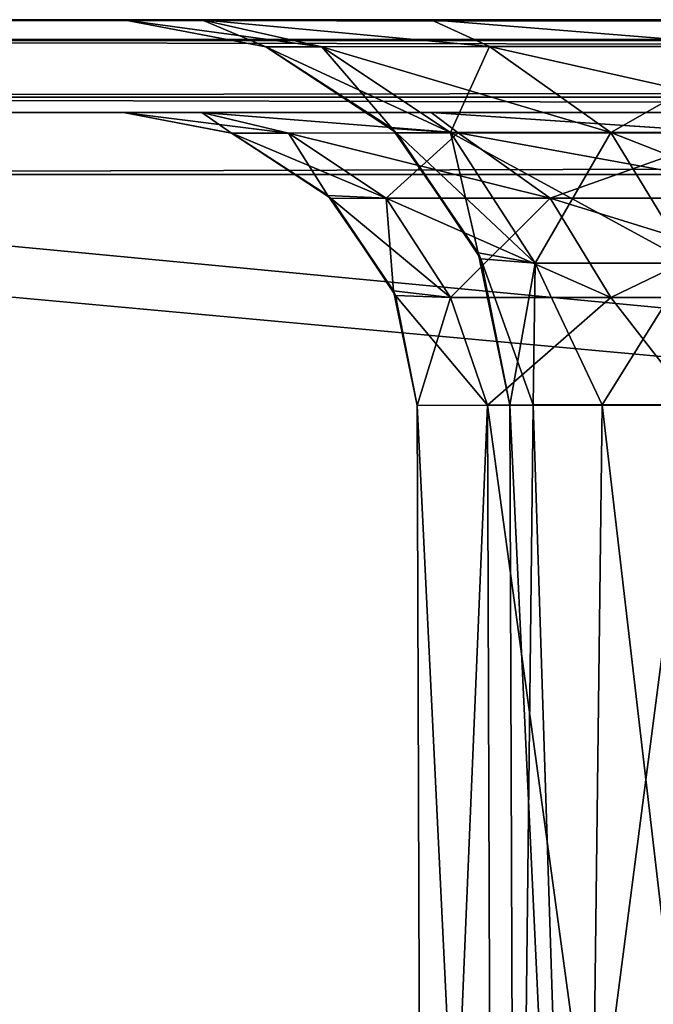
# Model space of a CAD drawing. Units: millimetres. Extents: x -200 to 200, y -508 to 504.
# Drawn here: x -180 to -172, y 380 to 392 of the extents above; entities that cross this region are included whole.
import ezdxf

# ---------------------------------------------------------------- set-up
doc = ezdxf.new("R2010")
doc.units = ezdxf.units.MM
doc.header["$LTSCALE"] = 65.185185
for name, color, linetype in [('100', 7, 'CONTINUOUS'), ('107', 7, 'CONTINUOUS'), ('108', 7, 'CONTINUOUS'), ('109', 7, 'CONTINUOUS'), ('185', 7, 'CONTINUOUS'), ('190', 7, 'CONTINUOUS'), ('199', 7, 'CONTINUOUS'), ('200', 7, 'CONTINUOUS'), ('201', 7, 'CONTINUOUS'), ('202', 7, 'CONTINUOUS'), ('208', 7, 'CONTINUOUS'), ('209', 7, 'CONTINUOUS'), ('78', 7, 'CONTINUOUS'), ('79', 7, 'CONTINUOUS'), ('80', 7, 'CONTINUOUS'), ('93', 7, 'CONTINUOUS'), ('94', 7, 'CONTINUOUS'), ('96', 7, 'CONTINUOUS'), ('98', 7, 'CONTINUOUS'), ('99', 7, 'CONTINUOUS')]:
    doc.layers.add(name, color=color, linetype=linetype)

msp = doc.modelspace()

# ---------------------------------------------------------------- linework, layer by layer
at = {"layer": '100', "color": 253, "linetype": 'Continuous', "true_color": 0x929eac}
for points in [[(-178.075, 391.3, 219.017), (-179.088, 391.3, 210.073), (-176.952, 391.035, 217.602), (-178.075, 391.3, 219.017)], [(-179.088, 391.3, 210.073), (-177.686, 391.032, 210.073), (-176.952, 391.035, 217.602), (-179.088, 391.3, 210.073)], [(-175.107, 391.3, 227.468), (-178.075, 391.3, 219.017), (-174.758, 391.036, 224.845), (-175.107, 391.3, 227.468)], [(-174.758, 391.036, 224.845), (-178.075, 391.3, 219.017), (-176.952, 391.035, 217.602), (-174.758, 391.036, 224.845)], [(-170.35, 391.3, 235.026), (-175.107, 391.3, 227.468), (-171.191, 391.036, 231.521), (-170.35, 391.3, 235.026)], [(-171.191, 391.036, 231.521), (-175.107, 391.3, 227.468), (-174.758, 391.036, 224.845), (-171.191, 391.036, 231.521)], [(-176.952, 391.035, 217.602), (-177.686, 391.032, 210.073), (-175.689, 390.192, 217.351), (-176.952, 391.035, 217.602)], [(-177.686, 391.032, 210.073), (-176.403, 390.189, 210.073), (-175.689, 390.192, 217.351), (-177.686, 391.032, 210.073)], [(-174.758, 391.036, 224.845), (-176.952, 391.035, 217.602), (-173.567, 390.193, 224.352), (-174.758, 391.036, 224.845)], [(-173.567, 390.193, 224.352), (-176.952, 391.035, 217.602), (-175.689, 390.192, 217.351), (-173.567, 390.193, 224.352)], [(-171.191, 391.036, 231.521), (-174.758, 391.036, 224.845), (-170.119, 390.194, 230.805), (-171.191, 391.036, 231.521)], [(-170.119, 390.194, 230.805), (-174.758, 391.036, 224.845), (-173.567, 390.193, 224.352), (-170.119, 390.194, 230.805)], [(-175.689, 390.192, 217.351), (-176.403, 390.189, 210.073), (-174.858, 388.908, 217.186), (-175.689, 390.192, 217.351)], [(-176.403, 390.189, 210.073), (-175.569, 388.936, 210.073), (-174.858, 388.908, 217.186), (-176.403, 390.189, 210.073)], [(-173.567, 390.193, 224.352), (-175.689, 390.192, 217.351), (-172.783, 388.909, 224.027), (-173.567, 390.193, 224.352)], [(-172.783, 388.909, 224.027), (-175.689, 390.192, 217.351), (-174.858, 388.908, 217.186), (-172.783, 388.909, 224.027)], [(-170.119, 390.194, 230.805), (-173.567, 390.193, 224.352), (-169.413, 388.91, 230.334), (-170.119, 390.194, 230.805)], [(-169.413, 388.91, 230.334), (-173.567, 390.193, 224.352), (-172.783, 388.909, 224.027), (-169.413, 388.91, 230.334)], [(-175.569, 388.936, 210.073), (-175.288, 387.513, 210.038), (-174.38, 387.516, 218.128), (-175.569, 388.936, 210.073)], [(-174.858, 388.908, 217.186), (-175.569, 388.936, 210.073), (-174.38, 387.516, 218.128), (-174.858, 388.908, 217.186)], [(-172.783, 388.909, 224.027), (-174.858, 388.908, 217.186), (-174.38, 387.516, 218.128), (-172.783, 388.909, 224.027)], [(-171.703, 387.518, 225.779), (-172.783, 388.909, 224.027), (-174.38, 387.516, 218.128), (-171.703, 387.518, 225.779)], [(-169.413, 388.91, 230.334), (-172.783, 388.909, 224.027), (-171.703, 387.518, 225.779), (-169.413, 388.91, 230.334)]]:
    msp.add_3dface(points, dxfattribs=at)
at = {"layer": '107', "color": 253, "linetype": 'Continuous', "true_color": 0x929eac}
for points in [[(-175.288, 387.513, -206.038), (-174.38, 387.516, -214.128), (-175.218, 367.461, -206.038), (-175.288, 387.513, -206.038)], [(-175.218, 367.461, -206.038), (-174.38, 387.516, -214.128), (-174.31, 367.453, -214.058), (-175.218, 367.461, -206.038)], [(-174.38, 387.516, -214.128), (-171.703, 387.518, -221.779), (-174.31, 367.453, -214.058), (-174.38, 387.516, -214.128)], [(-174.31, 367.453, -214.058), (-171.703, 387.518, -221.779), (-171.633, 367.448, -221.709), (-174.31, 367.453, -214.058)]]:
    msp.add_3dface(points, dxfattribs=at)
at = {"layer": '108', "color": 253, "linetype": 'Continuous', "true_color": 0x929eac}
for points in [[(-175.288, 387.513, 210.038), (-175.288, 387.513, -206.038), (-175.218, 367.461, 210.038), (-175.288, 387.513, 210.038)], [(-175.288, 387.513, -206.038), (-175.218, 367.461, -206.038), (-175.218, 367.461, 210.038), (-175.288, 387.513, -206.038)]]:
    msp.add_3dface(points, dxfattribs=at)
at = {"layer": '109', "color": 253, "linetype": 'Continuous', "true_color": 0x929eac}
for points in [[(-174.38, 387.516, 218.128), (-175.288, 387.513, 210.038), (-174.31, 367.453, 218.058), (-174.38, 387.516, 218.128)], [(-175.288, 387.513, 210.038), (-175.218, 367.461, 210.038), (-174.31, 367.453, 218.058), (-175.288, 387.513, 210.038)], [(-171.703, 387.518, 225.779), (-174.38, 387.516, 218.128), (-171.633, 367.448, 225.709), (-171.703, 387.518, 225.779)], [(-171.633, 367.448, 225.709), (-174.38, 387.516, 218.128), (-174.31, 367.453, 218.058), (-171.633, 367.448, 225.709)]]:
    msp.add_3dface(points, dxfattribs=at)
at = {"layer": '185', "color": 253, "linetype": 'Continuous', "true_color": 0x929eac}
for points in [[(-198, 392.5, -333), (198, 392.5, -333), (198, 392.232, -334), (-198, 392.5, -333)], [(-198, 392.5, -333), (198, 392.232, -334), (-198, 392.232, -334), (-198, 392.5, -333)], [(198, 392.232, -334), (198, 391.499, -334.733), (-198, 392.232, -334), (198, 392.232, -334)], [(-198, 392.232, -334), (198, 391.499, -334.733), (-198, 391.499, -334.733), (-198, 392.232, -334)], [(198, 391.499, -334.733), (198, 390.5, -335), (-198, 391.499, -334.733), (198, 391.499, -334.733)], [(-198, 391.499, -334.733), (198, 390.5, -335), (-198, 390.5, -335), (-198, 391.499, -334.733)]]:
    msp.add_3dface(points, dxfattribs=at)
at = {"layer": '190', "color": 253, "linetype": 'Continuous', "true_color": 0x929eac}
for points in [[(198, 390.5, -335), (198, 354.5, -335), (-198, 354.5, -335), (198, 390.5, -335)], [(-198, 390.5, -335), (198, 390.5, -335), (-198, 354.5, -335), (-198, 390.5, -335)]]:
    msp.add_3dface(points, dxfattribs=at)
at = {"layer": '199', "color": 253, "linetype": 'Continuous', "true_color": 0x929eac}
for points in [[(-179.088, 392.5, 210.073), (-178.075, 392.5, 219.017), (-177.248, 392.149, 210.073), (-179.088, 392.5, 210.073)], [(-178.075, 392.5, 219.017), (-175.107, 392.5, 227.468), (-174.351, 392.152, 224.676), (-178.075, 392.5, 219.017)], [(-177.248, 392.149, 210.073), (-178.075, 392.5, 219.017), (-176.521, 392.151, 217.516), (-177.248, 392.149, 210.073)], [(-176.521, 392.151, 217.516), (-178.075, 392.5, 219.017), (-174.351, 392.152, 224.676), (-176.521, 392.151, 217.516)], [(-175.107, 392.5, 227.468), (-170.35, 392.5, 235.026), (-170.825, 392.153, 231.277), (-175.107, 392.5, 227.468)], [(-174.351, 392.152, 224.676), (-175.107, 392.5, 227.468), (-170.825, 392.153, 231.277), (-174.351, 392.152, 224.676)], [(-177.248, 392.149, 210.073), (-176.521, 392.151, 217.516), (-175.611, 391.094, 210.073), (-177.248, 392.149, 210.073)], [(-176.521, 392.151, 217.516), (-174.351, 392.152, 224.676), (-174.859, 391.042, 217.186), (-176.521, 392.151, 217.516)], [(-175.611, 391.094, 210.073), (-176.521, 392.151, 217.516), (-174.859, 391.042, 217.186), (-175.611, 391.094, 210.073)], [(-174.859, 391.042, 217.186), (-174.351, 392.152, 224.676), (-172.785, 391.044, 224.028), (-174.859, 391.042, 217.186)], [(-174.351, 392.152, 224.676), (-170.825, 392.153, 231.277), (-172.785, 391.044, 224.028), (-174.351, 392.152, 224.676)], [(-172.785, 391.044, 224.028), (-170.825, 392.153, 231.277), (-169.416, 391.045, 230.335), (-172.785, 391.044, 224.028)], [(-175.611, 391.094, 210.073), (-174.859, 391.042, 217.186), (-174.499, 389.485, 210.073), (-175.611, 391.094, 210.073)], [(-174.859, 391.042, 217.186), (-172.785, 391.044, 224.028), (-173.764, 389.352, 216.968), (-174.859, 391.042, 217.186)], [(-174.499, 389.485, 210.073), (-174.859, 391.042, 217.186), (-173.764, 389.352, 216.968), (-174.499, 389.485, 210.073)], [(-173.764, 389.352, 216.968), (-172.785, 391.044, 224.028), (-171.754, 389.354, 223.601), (-173.764, 389.352, 216.968)], [(-172.785, 391.044, 224.028), (-169.416, 391.045, 230.335), (-171.754, 389.354, 223.601), (-172.785, 391.044, 224.028)], [(-174.499, 389.485, 210.073), (-173.764, 389.352, 216.968), (-174.088, 387.517, 210.038), (-174.499, 389.485, 210.073)], [(-174.088, 387.517, 210.038), (-173.764, 389.352, 216.968), (-173.788, 387.52, 214.641), (-174.088, 387.517, 210.038)], [(-173.788, 387.52, 214.641), (-173.764, 389.352, 216.968), (-172.895, 387.521, 219.131), (-173.788, 387.52, 214.641)], [(-173.764, 389.352, 216.968), (-171.754, 389.354, 223.601), (-172.895, 387.521, 219.131), (-173.764, 389.352, 216.968)], [(-172.895, 387.521, 219.131), (-171.754, 389.354, 223.601), (-171.423, 387.523, 223.467), (-172.895, 387.521, 219.131)]]:
    msp.add_3dface(points, dxfattribs=at)
at = {"layer": '200', "color": 253, "linetype": 'Continuous', "true_color": 0x929eac}
for points in [[(-179.088, 392.5, -206.073), (-179.088, 392.5, 210.073), (-177.248, 392.149, 210.073), (-179.088, 392.5, -206.073)], [(-179.088, 392.5, -206.073), (-177.248, 392.149, 210.073), (-177.244, 392.148, -206.073), (-179.088, 392.5, -206.073)], [(-177.248, 392.149, 210.073), (-175.611, 391.094, 210.073), (-177.244, 392.148, -206.073), (-177.248, 392.149, 210.073)], [(-177.244, 392.148, -206.073), (-175.611, 391.094, 210.073), (-175.556, 391.039, -206.073), (-177.244, 392.148, -206.073)], [(-175.611, 391.094, 210.073), (-174.499, 389.485, 210.073), (-175.556, 391.039, -206.073), (-175.611, 391.094, 210.073)], [(-175.556, 391.039, -206.073), (-174.499, 389.485, 210.073), (-174.467, 389.411, -206.073), (-175.556, 391.039, -206.073)], [(-174.499, 389.485, 210.073), (-174.088, 387.517, 210.038), (-174.467, 389.411, -206.073), (-174.499, 389.485, 210.073)], [(-174.467, 389.411, -206.073), (-174.088, 387.517, 210.038), (-174.088, 387.517, -206.038), (-174.467, 389.411, -206.073)]]:
    msp.add_3dface(points, dxfattribs=at)
at = {"layer": '201', "color": 253, "linetype": 'Continuous', "true_color": 0x929eac}
for points in [[(-178.075, 392.5, -215.017), (-179.088, 392.5, -206.073), (-176.521, 392.151, -213.516), (-178.075, 392.5, -215.017)], [(-179.088, 392.5, -206.073), (-177.244, 392.148, -206.073), (-176.521, 392.151, -213.516), (-179.088, 392.5, -206.073)], [(-175.107, 392.5, -223.468), (-178.075, 392.5, -215.017), (-174.351, 392.152, -220.677), (-175.107, 392.5, -223.468)], [(-174.351, 392.152, -220.677), (-178.075, 392.5, -215.017), (-176.521, 392.151, -213.516), (-174.351, 392.152, -220.677)], [(-170.35, 392.5, -231.026), (-175.107, 392.5, -223.468), (-170.825, 392.153, -227.277), (-170.35, 392.5, -231.026)], [(-170.825, 392.153, -227.277), (-175.107, 392.5, -223.468), (-174.351, 392.152, -220.677), (-170.825, 392.153, -227.277)], [(-176.521, 392.151, -213.516), (-177.244, 392.148, -206.073), (-174.859, 391.042, -213.186), (-176.521, 392.151, -213.516)], [(-177.244, 392.148, -206.073), (-175.556, 391.039, -206.073), (-174.859, 391.042, -213.186), (-177.244, 392.148, -206.073)], [(-174.351, 392.152, -220.677), (-176.521, 392.151, -213.516), (-172.785, 391.044, -220.028), (-174.351, 392.152, -220.677)], [(-172.785, 391.044, -220.028), (-176.521, 392.151, -213.516), (-174.859, 391.042, -213.186), (-172.785, 391.044, -220.028)], [(-170.825, 392.153, -227.277), (-174.351, 392.152, -220.677), (-169.415, 391.045, -226.335), (-170.825, 392.153, -227.277)], [(-169.415, 391.045, -226.335), (-174.351, 392.152, -220.677), (-172.785, 391.044, -220.028), (-169.415, 391.045, -226.335)], [(-174.859, 391.042, -213.186), (-175.556, 391.039, -206.073), (-173.764, 389.352, -212.968), (-174.859, 391.042, -213.186)], [(-175.556, 391.039, -206.073), (-174.467, 389.411, -206.073), (-173.764, 389.352, -212.968), (-175.556, 391.039, -206.073)], [(-172.785, 391.044, -220.028), (-174.859, 391.042, -213.186), (-171.754, 389.354, -219.601), (-172.785, 391.044, -220.028)], [(-171.754, 389.354, -219.601), (-174.859, 391.042, -213.186), (-173.764, 389.352, -212.968), (-171.754, 389.354, -219.601)], [(-169.415, 391.045, -226.335), (-172.785, 391.044, -220.028), (-168.487, 389.356, -225.715), (-169.415, 391.045, -226.335)], [(-168.487, 389.356, -225.715), (-172.785, 391.044, -220.028), (-171.754, 389.354, -219.601), (-168.487, 389.356, -225.715)], [(-174.467, 389.411, -206.073), (-174.088, 387.517, -206.038), (-173.788, 387.52, -210.641), (-174.467, 389.411, -206.073)], [(-173.764, 389.352, -212.968), (-174.467, 389.411, -206.073), (-173.788, 387.52, -210.641), (-173.764, 389.352, -212.968)], [(-172.895, 387.521, -215.132), (-173.764, 389.352, -212.968), (-173.788, 387.52, -210.641), (-172.895, 387.521, -215.132)], [(-171.754, 389.354, -219.601), (-173.764, 389.352, -212.968), (-172.895, 387.521, -215.132), (-171.754, 389.354, -219.601)], [(-171.423, 387.523, -219.467), (-171.754, 389.354, -219.601), (-172.895, 387.521, -215.132), (-171.423, 387.523, -219.467)]]:
    msp.add_3dface(points, dxfattribs=at)
at = {"layer": '202', "color": 253, "linetype": 'Continuous', "true_color": 0x929eac}
for points in [[(-173.788, 387.52, -210.641), (-174.088, 387.517, -206.038), (-173.141, 367.458, -213.787), (-173.788, 387.52, -210.641)], [(-173.141, 367.458, -213.787), (-174.088, 387.517, -206.038), (-174.018, 367.465, -206.038), (-173.141, 367.458, -213.787)], [(-172.895, 387.521, -215.132), (-173.788, 387.52, -210.641), (-173.141, 367.458, -213.787), (-172.895, 387.521, -215.132)], [(-170.553, 367.453, -221.185), (-172.895, 387.521, -215.132), (-173.141, 367.458, -213.787), (-170.553, 367.453, -221.185)], [(-171.423, 387.523, -219.467), (-172.895, 387.521, -215.132), (-170.553, 367.453, -221.185), (-171.423, 387.523, -219.467)]]:
    msp.add_3dface(points, dxfattribs=at)
at = {"layer": '208', "color": 253, "linetype": 'Continuous', "true_color": 0x929eac}
for points in [[(-174.088, 387.517, 210.038), (-173.788, 387.52, 214.641), (-174.018, 367.465, 210.038), (-174.088, 387.517, 210.038)], [(-174.018, 367.465, 210.038), (-173.788, 387.52, 214.641), (-173.141, 367.458, 217.788), (-174.018, 367.465, 210.038)], [(-173.788, 387.52, 214.641), (-172.895, 387.521, 219.131), (-173.141, 367.458, 217.788), (-173.788, 387.52, 214.641)], [(-172.895, 387.521, 219.131), (-171.423, 387.523, 223.467), (-173.141, 367.458, 217.788), (-172.895, 387.521, 219.131)], [(-173.141, 367.458, 217.788), (-171.423, 387.523, 223.467), (-170.553, 367.453, 225.186), (-173.141, 367.458, 217.788)]]:
    msp.add_3dface(points, dxfattribs=at)
at = {"layer": '209', "color": 253, "linetype": 'Continuous', "true_color": 0x929eac}
for points in [[(-174.088, 387.517, -206.038), (-174.088, 387.517, 210.038), (-174.018, 367.465, -206.038), (-174.088, 387.517, -206.038)], [(-174.018, 367.465, -206.038), (-174.088, 387.517, 210.038), (-174.018, 367.465, 210.038), (-174.018, 367.465, -206.038)]]:
    msp.add_3dface(points, dxfattribs=at)
at = {"layer": '78', "color": 253, "linetype": 'Continuous', "true_color": 0x929eac}
for points in [[(-79.94, 392.5, -306.218), (-75, 392.5, -307), (-198, 392.5, -333), (-79.94, 392.5, -306.218)], [(-198, 392.5, -333), (-75, 392.5, -307), (198, 392.5, -333), (-198, 392.5, -333)], [(-84.399, 392.5, -303.947), (-79.94, 392.5, -306.218), (-198, 392.5, -333), (-84.399, 392.5, -303.947)], [(-84.399, 392.5, -303.947), (-198, 392.5, -333), (-164.041, 392.5, -237.335), (-84.399, 392.5, -303.947)], [(-198, 392.5, -333), (-198, 392.5, 313), (-179.088, 392.5, -206.073), (-198, 392.5, -333)], [(-198, 392.5, 313), (198, 392.5, 313), (148.032, 392.5, 249.06), (-198, 392.5, 313)], [(-179.088, 392.5, -206.073), (-198, 392.5, 313), (-179.088, 392.5, 210.073), (-179.088, 392.5, -206.073)], [(-179.088, 392.5, 210.073), (-198, 392.5, 313), (-178.075, 392.5, 219.017), (-179.088, 392.5, 210.073)], [(-178.075, 392.5, 219.017), (-198, 392.5, 313), (-175.107, 392.5, 227.468), (-178.075, 392.5, 219.017)], [(-175.107, 392.5, 227.468), (-198, 392.5, 313), (-170.35, 392.5, 235.026), (-175.107, 392.5, 227.468)], [(-170.35, 392.5, 235.026), (-198, 392.5, 313), (-164.041, 392.5, 241.335), (-170.35, 392.5, 235.026)], [(-164.041, 392.5, 241.335), (-198, 392.5, 313), (-156.483, 392.5, 246.092), (-164.041, 392.5, 241.335)], [(-156.483, 392.5, 246.092), (-198, 392.5, 313), (-148.032, 392.5, 249.06), (-156.483, 392.5, 246.092)], [(-148.032, 392.5, 249.06), (-198, 392.5, 313), (-139.088, 392.5, 250.073), (-148.032, 392.5, 249.06)], [(-139.088, 392.5, 250.073), (-198, 392.5, 313), (139.088, 392.5, 250.073), (-139.088, 392.5, 250.073)], [(139.088, 392.5, 250.073), (-198, 392.5, 313), (148.032, 392.5, 249.06), (139.088, 392.5, 250.073)], [(-164.041, 392.5, -237.335), (-198, 392.5, -333), (-170.35, 392.5, -231.026), (-164.041, 392.5, -237.335)], [(-170.35, 392.5, -231.026), (-198, 392.5, -333), (-175.107, 392.5, -223.468), (-170.35, 392.5, -231.026)], [(-175.107, 392.5, -223.468), (-198, 392.5, -333), (-178.075, 392.5, -215.017), (-175.107, 392.5, -223.468)], [(-178.075, 392.5, -215.017), (-198, 392.5, -333), (-179.088, 392.5, -206.073), (-178.075, 392.5, -215.017)]]:
    msp.add_3dface(points, dxfattribs=at)
at = {"layer": '79', "color": 253, "linetype": 'Continuous', "true_color": 0x929eac}
for points in [[(198, 392.5, 313), (-198, 392.5, 313), (-198, 392.232, 314), (198, 392.5, 313)], [(198, 392.5, 313), (-198, 392.232, 314), (198, 392.232, 314), (198, 392.5, 313)], [(-198, 392.232, 314), (-198, 391.499, 314.733), (198, 392.232, 314), (-198, 392.232, 314)], [(198, 392.232, 314), (-198, 391.499, 314.733), (198, 391.5, 314.732), (198, 392.232, 314)], [(-198, 390.5, 315), (198, 390.5, 315), (198, 391.5, 314.732), (-198, 390.5, 315)], [(-198, 391.499, 314.733), (-198, 390.5, 315), (198, 391.5, 314.732), (-198, 391.499, 314.733)]]:
    msp.add_3dface(points, dxfattribs=at)
at = {"layer": '80', "color": 253, "linetype": 'Continuous', "true_color": 0x929eac}
for points in [[(198, 390.5, 315), (-198, 390.5, 315), (198, 354.5, 315), (198, 390.5, 315)], [(198, 354.5, 315), (-198, 390.5, 315), (-198, 354.5, 315), (198, 354.5, 315)]]:
    msp.add_3dface(points, dxfattribs=at)
at = {"layer": '93', "color": 253, "linetype": 'Continuous', "true_color": 0x929eac}
for points in [[(-198.8, 391.3, 313.8), (-198.8, 391.3, -333.8), (-179.088, 391.3, 210.073), (-198.8, 391.3, 313.8)], [(198.8, 391.3, 313.8), (-198.8, 391.3, 313.8), (-148.032, 391.3, 249.06), (198.8, 391.3, 313.8)], [(-148.032, 391.3, 249.06), (-198.8, 391.3, 313.8), (-156.483, 391.3, 246.092), (-148.032, 391.3, 249.06)], [(-156.483, 391.3, 246.092), (-198.8, 391.3, 313.8), (-164.041, 391.3, 241.335), (-156.483, 391.3, 246.092)], [(-164.041, 391.3, 241.335), (-198.8, 391.3, 313.8), (-170.35, 391.3, 235.026), (-164.041, 391.3, 241.335)], [(-170.35, 391.3, 235.026), (-198.8, 391.3, 313.8), (-175.107, 391.3, 227.468), (-170.35, 391.3, 235.026)], [(-175.107, 391.3, 227.468), (-198.8, 391.3, 313.8), (-178.075, 391.3, 219.017), (-175.107, 391.3, 227.468)], [(-178.075, 391.3, 219.017), (-198.8, 391.3, 313.8), (-179.088, 391.3, 210.073), (-178.075, 391.3, 219.017)], [(-198.8, 391.3, -333.8), (198.8, 391.3, -333.8), (148.032, 391.3, -245.06), (-198.8, 391.3, -333.8)], [(139.088, 391.3, -246.073), (-198.8, 391.3, -333.8), (148.032, 391.3, -245.06), (139.088, 391.3, -246.073)], [(-198.8, 391.3, -333.8), (139.088, 391.3, -246.073), (-139.088, 391.3, -246.073), (-198.8, 391.3, -333.8)], [(-179.088, 391.3, 210.073), (-198.8, 391.3, -333.8), (-179.088, 391.3, -206.073), (-179.088, 391.3, 210.073)], [(-179.088, 391.3, -206.073), (-198.8, 391.3, -333.8), (-178.075, 391.3, -215.017), (-179.088, 391.3, -206.073)], [(-178.075, 391.3, -215.017), (-198.8, 391.3, -333.8), (-175.107, 391.3, -223.468), (-178.075, 391.3, -215.017)], [(-175.107, 391.3, -223.468), (-198.8, 391.3, -333.8), (-170.35, 391.3, -231.026), (-175.107, 391.3, -223.468)], [(-170.35, 391.3, -231.026), (-198.8, 391.3, -333.8), (-164.041, 391.3, -237.335), (-170.35, 391.3, -231.026)], [(-164.041, 391.3, -237.335), (-198.8, 391.3, -333.8), (-156.483, 391.3, -242.092), (-164.041, 391.3, -237.335)], [(-156.483, 391.3, -242.092), (-198.8, 391.3, -333.8), (-148.032, 391.3, -245.06), (-156.483, 391.3, -242.092)], [(-148.032, 391.3, -245.06), (-198.8, 391.3, -333.8), (-139.088, 391.3, -246.073), (-148.032, 391.3, -245.06)]]:
    msp.add_3dface(points, dxfattribs=at)
at = {"layer": '94', "color": 253, "linetype": 'Continuous', "true_color": 0x929eac}
for points in [[(198.8, 353.7, 313.8), (-198.8, 353.7, 313.8), (198.8, 391.3, 313.8), (198.8, 353.7, 313.8)], [(-198.8, 353.7, 313.8), (-198.8, 391.3, 313.8), (198.8, 391.3, 313.8), (-198.8, 353.7, 313.8)]]:
    msp.add_3dface(points, dxfattribs=at)
at = {"layer": '96', "color": 253, "linetype": 'Continuous', "true_color": 0x929eac}
for points in [[(-198.8, 353.7, -333.8), (198.8, 353.7, -333.8), (-198.8, 391.3, -333.8), (-198.8, 353.7, -333.8)], [(-198.8, 391.3, -333.8), (198.8, 353.7, -333.8), (198.8, 391.3, -333.8), (-198.8, 391.3, -333.8)]]:
    msp.add_3dface(points, dxfattribs=at)
at = {"layer": '98', "color": 253, "linetype": 'Continuous', "true_color": 0x929eac}
for points in [[(-179.088, 391.3, -206.073), (-178.075, 391.3, -215.017), (-177.689, 391.033, -206.073), (-179.088, 391.3, -206.073)], [(-178.075, 391.3, -215.017), (-175.107, 391.3, -223.468), (-174.757, 391.036, -220.845), (-178.075, 391.3, -215.017)], [(-177.689, 391.033, -206.073), (-178.075, 391.3, -215.017), (-176.952, 391.035, -213.602), (-177.689, 391.033, -206.073)], [(-176.952, 391.035, -213.602), (-178.075, 391.3, -215.017), (-174.757, 391.036, -220.845), (-176.952, 391.035, -213.602)], [(-175.107, 391.3, -223.468), (-170.35, 391.3, -231.026), (-171.19, 391.036, -227.521), (-175.107, 391.3, -223.468)], [(-174.757, 391.036, -220.845), (-175.107, 391.3, -223.468), (-171.19, 391.036, -227.521), (-174.757, 391.036, -220.845)], [(-177.689, 391.033, -206.073), (-176.952, 391.035, -213.602), (-176.442, 390.228, -206.073), (-177.689, 391.033, -206.073)], [(-176.952, 391.035, -213.602), (-174.757, 391.036, -220.845), (-175.689, 390.192, -213.351), (-176.952, 391.035, -213.602)], [(-176.442, 390.228, -206.073), (-176.952, 391.035, -213.602), (-175.689, 390.192, -213.351), (-176.442, 390.228, -206.073)], [(-175.689, 390.192, -213.351), (-174.757, 391.036, -220.845), (-173.567, 390.193, -220.352), (-175.689, 390.192, -213.351)], [(-174.757, 391.036, -220.845), (-171.19, 391.036, -227.521), (-173.567, 390.193, -220.352), (-174.757, 391.036, -220.845)], [(-173.567, 390.193, -220.352), (-171.19, 391.036, -227.521), (-170.119, 390.194, -226.806), (-173.567, 390.193, -220.352)], [(-176.442, 390.228, -206.073), (-175.689, 390.192, -213.351), (-175.594, 388.995, -206.073), (-176.442, 390.228, -206.073)], [(-175.689, 390.192, -213.351), (-173.567, 390.193, -220.352), (-174.858, 388.908, -213.186), (-175.689, 390.192, -213.351)], [(-175.594, 388.995, -206.073), (-175.689, 390.192, -213.351), (-174.858, 388.908, -213.186), (-175.594, 388.995, -206.073)], [(-174.858, 388.908, -213.186), (-173.567, 390.193, -220.352), (-172.783, 388.909, -220.027), (-174.858, 388.908, -213.186)], [(-173.567, 390.193, -220.352), (-170.119, 390.194, -226.806), (-172.783, 388.909, -220.027), (-173.567, 390.193, -220.352)], [(-172.783, 388.909, -220.027), (-170.119, 390.194, -226.806), (-169.413, 388.91, -226.334), (-172.783, 388.909, -220.027)], [(-175.594, 388.995, -206.073), (-174.858, 388.908, -213.186), (-175.288, 387.513, -206.038), (-175.594, 388.995, -206.073)], [(-175.288, 387.513, -206.038), (-174.858, 388.908, -213.186), (-174.38, 387.516, -214.128), (-175.288, 387.513, -206.038)], [(-174.858, 388.908, -213.186), (-172.783, 388.909, -220.027), (-174.38, 387.516, -214.128), (-174.858, 388.908, -213.186)], [(-174.38, 387.516, -214.128), (-172.783, 388.909, -220.027), (-171.703, 387.518, -221.779), (-174.38, 387.516, -214.128)], [(-172.783, 388.909, -220.027), (-169.413, 388.91, -226.334), (-171.703, 387.518, -221.779), (-172.783, 388.909, -220.027)]]:
    msp.add_3dface(points, dxfattribs=at)
at = {"layer": '99', "color": 253, "linetype": 'Continuous', "true_color": 0x929eac}
for points in [[(-179.088, 391.3, 210.073), (-179.088, 391.3, -206.073), (-177.689, 391.033, -206.073), (-179.088, 391.3, 210.073)], [(-179.088, 391.3, 210.073), (-177.689, 391.033, -206.073), (-177.686, 391.032, 210.073), (-179.088, 391.3, 210.073)], [(-177.689, 391.033, -206.073), (-176.442, 390.228, -206.073), (-177.686, 391.032, 210.073), (-177.689, 391.033, -206.073)], [(-177.686, 391.032, 210.073), (-176.442, 390.228, -206.073), (-176.403, 390.189, 210.073), (-177.686, 391.032, 210.073)], [(-176.442, 390.228, -206.073), (-175.594, 388.995, -206.073), (-176.403, 390.189, 210.073), (-176.442, 390.228, -206.073)], [(-176.403, 390.189, 210.073), (-175.594, 388.995, -206.073), (-175.569, 388.936, 210.073), (-176.403, 390.189, 210.073)], [(-175.594, 388.995, -206.073), (-175.288, 387.513, -206.038), (-175.569, 388.936, 210.073), (-175.594, 388.995, -206.073)], [(-175.569, 388.936, 210.073), (-175.288, 387.513, -206.038), (-175.288, 387.513, 210.038), (-175.569, 388.936, 210.073)]]:
    msp.add_3dface(points, dxfattribs=at)

doc.saveas('drawing.dxf')
